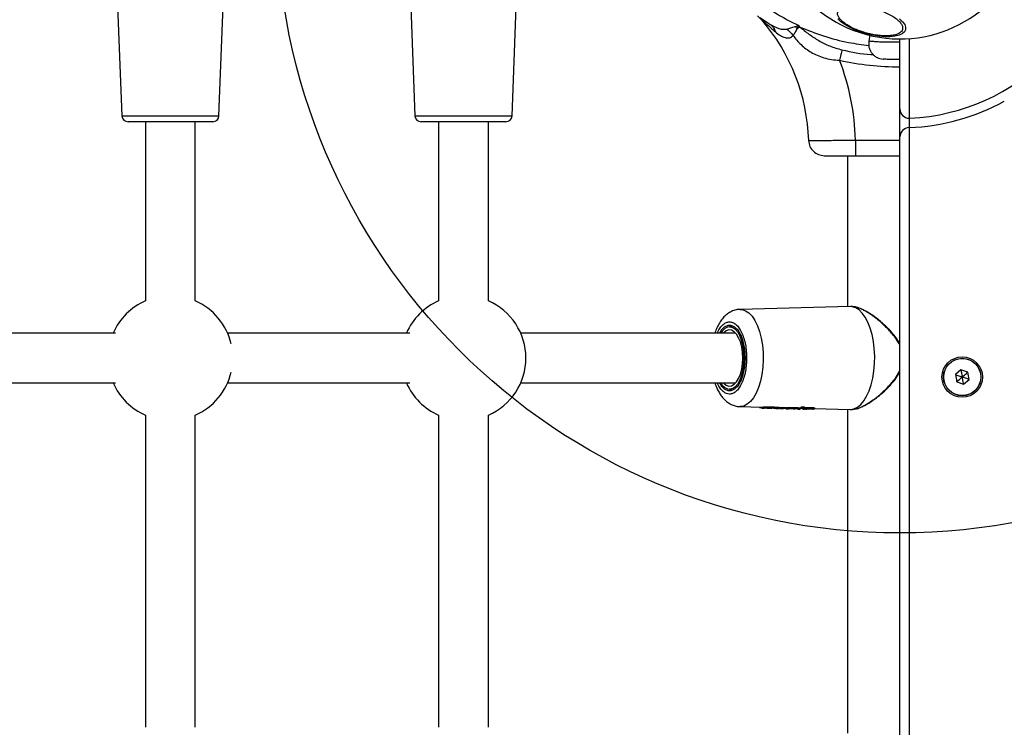
# Model space of a CAD drawing. Units: millimetres. Extents: x 16362 to 24313, y 28492 to 34050.
# Drawn here: x 21456 to 21771, y 31913 to 32140 of the extents above; entities that cross this region are included whole.
import ezdxf

# ---------------------------------------------------------------- set-up
doc = ezdxf.new("R2010")
doc.units = ezdxf.units.MM
doc.header["$LTSCALE"] = 200
doc.layers.add('OTWORY_MONTAŻOWE', color=1, linetype='Continuous')

msp = doc.modelspace()

# ---------------------------------------------------------------- linework, layer by layer
at = {"color": 7, "linetype": 'Continuous', "lineweight": 25}
for p, q in [((21486.57, 32154.54), (21488.31, 32109.46)), ((21519.46, 32109.46), (21521.19, 32154.54)), ((21580.64, 32154.54), (21582.37, 32109.46)), ((21613.52, 32109.46), (21615.25, 32154.54)), ((21692.27, 32141.52), (21693.61, 32140.29)), ((21692.97, 32141.02), (21696.17, 32138.91)), ((21702.42, 32139.95), (21705.49, 32138.46)), ((21704.36, 32138.09), (21705.49, 32138.46)), ((21704.97, 32137.48), (21705.78, 32138)), ((21705.49, 32138.46), (21705.78, 32138)), ((21728.32, 32135.34), (21727.98, 32133.43)), ((21737.97, 32111.68), (21737.97, 32134.11)), ((21740.97, 32134.22), (21740.97, 32108.68)), ((21737.97, 32102.67), (21737.97, 32111.68)), ((21490.95, 32107.54), (21490.31, 32107.54)), ((21517.46, 32107.54), (21490.95, 32107.54)), ((21495.88, 32107.54), (21495.88, 32050.09)), ((21511.88, 32050.09), (21511.88, 32107.54)), ((21585.36, 32107.54), (21584.37, 32107.54)), ((21611.52, 32107.54), (21585.36, 32107.54)), ((21589.95, 32107.54), (21589.95, 32050.09)), ((21605.95, 32050.09), (21605.95, 32107.54)), ((21740.97, 32108.68), (21740.97, 32105.68)), ((21740.85, 32105.67), (21740.97, 32105.68)), ((21740.97, 32105.68), (21740.97, 31545.65)), ((21737.97, 31548.65), (21737.97, 32102.67)), ((21721.12, 32096.66), (21721.12, 32048.23)), ((21723.69, 32096.66), (21737.97, 32096.66)), ((21722, 32048.26), (21686.66, 32047.35)), ((21722.78, 32048.24), (21722.21, 32048.26)), ((21722.88, 32048.22), (21722.75, 32048.24)), ((21486.22, 32039.76), (21425.84, 32039.76)), ((21580.7, 32039.76), (21522.21, 32039.76)), ((21685.25, 32039.76), (21616.28, 32039.76)), ((21684.19, 32041.76), (21683.3, 32041.76)), ((21736.47, 32024.9), (21737.97, 32027.29)), ((21757.53, 32027.93), (21755.79, 32026.42)), ((21759.72, 32027.17), (21757.53, 32027.93)), ((21760.15, 32024.9), (21759.72, 32027.17)), ((21755.79, 32026.42), (21756.22, 32024.15)), ((21756.22, 32024.15), (21758.4, 32023.39)), ((21758.4, 32023.39), (21760.15, 32024.9)), ((21425.84, 32023.76), (21486.22, 32023.76)), ((21522.21, 32023.76), (21580.7, 32023.76)), ((21616.28, 32023.76), (21685.25, 32023.76)), ((21683.3, 32021.76), (21684.19, 32021.76)), ((21686.66, 32016.17), (21693.58, 32016)), ((21686.75, 32016.17), (21686.66, 32016.17)), ((21692.96, 32015.91), (21693.87, 32015.69)), ((21693.8, 32015.69), (21694.26, 32015.68)), ((21693.87, 32015.69), (21694.43, 32015.78)), ((21694.26, 32015.69), (21694.32, 32015.68)), ((21694.63, 32015.71), (21694.32, 32015.68)), ((21694.43, 32015.78), (21696.82, 32015.77)), ((21694.45, 32016.11), (21694.45, 32016.03)), ((21694.45, 32016.03), (21694.45, 32016.02)), ((21694.45, 32016.02), (21696.89, 32016.01)), ((21695.21, 32015.74), (21696.39, 32015.73)), ((21695.42, 32015.65), (21695.29, 32015.65)), ((21695.37, 32015.65), (21696.72, 32015.62)), ((21695.74, 32015.64), (21695.42, 32015.65)), ((21695.84, 32015.64), (21695.74, 32015.64)), ((21696.89, 32016.01), (21696.89, 32016.1)), ((21698.36, 32015.87), (21697.65, 32015.85)), ((21697.77, 32015.89), (21697.93, 32015.88)), ((21698.15, 32015.58), (21697.87, 32015.61)), ((21698.15, 32015.58), (21698.55, 32015.57)), ((21698.58, 32015.62), (21698.22, 32015.58)), ((21698.36, 32015.87), (21698.36, 32015.93)), ((21698.36, 32015.85), (21698.36, 32015.87)), ((21698.58, 32015.62), (21699.01, 32015.61)), ((21698.62, 32015.94), (21698.62, 32015.87)), ((21698.62, 32015.87), (21698.62, 32015.86)), ((21698.62, 32015.86), (21699.14, 32015.86)), ((21698.62, 32015.57), (21699.01, 32015.61)), ((21699.14, 32015.93), (21699.14, 32015.86)), ((21699.14, 32015.86), (21699.14, 32015.86)), ((21699.27, 32015.86), (21699.28, 32015.92)), ((21699.27, 32015.84), (21699.27, 32015.86)), ((21699.27, 32015.85), (21699.88, 32015.83)), ((21700.42, 32015.84), (21699.7, 32015.78)), ((21699.93, 32015.54), (21700.09, 32015.53)), ((21700.09, 32015.53), (21700.59, 32015.52)), ((21700.64, 32015.6), (21700.16, 32015.53)), ((21700.42, 32015.84), (21700.42, 32015.9)), ((21700.42, 32015.82), (21700.42, 32015.84)), ((21700.59, 32015.52), (21700.66, 32015.52)), ((21701.17, 32015.59), (21700.64, 32015.6)), ((21701.17, 32015.59), (21700.66, 32015.52)), ((21700.68, 32015.92), (21700.68, 32015.84)), ((21700.68, 32015.84), (21700.68, 32015.84)), ((21700.68, 32015.84), (21701.3, 32015.83)), ((21701.3, 32015.92), (21701.3, 32015.84)), ((21701.3, 32015.83), (21701.3, 32015.84)), ((21701.37, 32015.8), (21701.46, 32015.8)), ((21701.42, 32015.84), (21701.43, 32015.9)), ((21701.42, 32015.81), (21701.42, 32015.84)), ((21701.46, 32015.8), (21701.46, 32015.74)), ((21701.46, 32015.74), (21701.69, 32015.75)), ((21701.49, 32015.49), (21701.98, 32015.48)), ((21701.59, 32015.49), (21701.67, 32015.49)), ((21701.67, 32015.49), (21701.91, 32015.5)), ((21701.69, 32015.75), (21701.69, 32015.81)), ((21702.04, 32015.48), (21701.99, 32015.48)), ((21702.2, 32015.49), (21702.04, 32015.48)), ((21702.19, 32015.49), (21702.41, 32015.49)), ((21702.42, 32015.49), (21702.48, 32015.49)), ((21703.27, 32015.57), (21705.05, 32015.56)), ((21703.34, 32015.89), (21703.34, 32015.81)), ((21703.34, 32015.81), (21705.17, 32015.8)), ((21703.47, 32015.54), (21704.14, 32015.53)), ((21703.87, 32015.44), (21703.47, 32015.48)), ((21703.87, 32015.43), (21704.38, 32015.42)), ((21704.4, 32015.48), (21703.94, 32015.43)), ((21704.31, 32015.42), (21704.24, 32015.43)), ((21705.05, 32015.56), (21704.31, 32015.42)), ((21705.12, 32015.41), (21705.33, 32015.4)), ((21705.18, 32015.89), (21705.17, 32015.81)), ((21705.17, 32015.8), (21705.17, 32015.81)), ((21705.29, 32015.81), (21705.29, 32015.77)), ((21705.3, 32015.77), (21705.31, 32015.8)), ((21705.31, 32015.8), (21705.31, 32015.87)), ((21705.34, 32015.39), (21705.82, 32015.38)), ((21705.83, 32015.38), (21705.75, 32015.39)), ((21707.13, 32015.79), (21705.83, 32015.38)), ((21705.98, 32015.68), (21706.73, 32015.66)), ((21706.69, 32016.14), (21706.69, 32016.04)), ((21706.69, 32016.04), (21706.69, 32016.03)), ((21706.69, 32016.03), (21707.24, 32016.03)), ((21707.25, 32016.15), (21707.24, 32016.04)), ((21707.24, 32016.03), (21707.24, 32016.04)), ((21707.36, 32016.04), (21707.36, 32015.99)), ((21707.37, 32015.99), (21707.38, 32016.04)), ((21707.38, 32016.04), (21707.38, 32016.12)), ((21709.04, 32015.5), (21709.26, 32015.5)), ((21710.51, 32015.56), (21722, 32015.27)), ((21721.12, 32015.29), (21721.12, 31911.43)), ((21722.21, 32015.27), (21722.8, 32015.28)), ((21722.75, 32015.28), (21723.19, 32015.36)), ((21723.19, 32015.36), (21723.54, 32015.42)), ((21495.88, 32013.43), (21495.88, 31913.29)), ((21511.88, 31913.29), (21511.88, 32013.43)), ((21589.95, 32013.43), (21589.95, 31913.29)), ((21605.95, 31913.29), (21605.95, 32013.43))]:
    msp.add_line(p, q, dxfattribs=at)
at = {"color": 8, "linetype": 'Continuous', "lineweight": 25}
for p, q in [((21488.31, 32109.46), (21519.46, 32109.46)), ((21582.37, 32109.46), (21613.52, 32109.46)), ((21723.69, 32101.66), (21737.97, 32101.66)), ((21736.3, 32025), (21737.97, 32027.74)), ((21698.22, 32015.58), (21698.15, 32015.58)), ((21698.55, 32015.57), (21698.62, 32015.57)), ((21699.26, 32015.83), (21699.44, 32015.82)), ((21699.44, 32015.82), (21699.44, 32015.85)), ((21699.7, 32015.84), (21699.7, 32015.78)), ((21700.09, 32015.53), (21700.16, 32015.53)), ((21701.55, 32015.49), (21701.59, 32015.49)), ((21703.94, 32015.43), (21703.87, 32015.44)), ((21705.33, 32015.4), (21705.41, 32015.39))]:
    msp.add_line(p, q, dxfattribs=at)
at = {"color": 7, "linetype": 'Continuous', "lineweight": 25, "flags": 128}
for points in [[(21727.28, 32135.75), (21725.32, 32136.35), (21723.47, 32137.05), (21721.76, 32137.85), (21720.25, 32138.72), (21719, 32139.63), (21718.03, 32140.56)], [(21737.88, 32140.56), (21738.85, 32139.63), (21739.5, 32138.72), (21739.81, 32137.85), (21739.78, 32137.05), (21739.41, 32136.35), (21738.7, 32135.75), (21737.68, 32135.29), (21736.38, 32134.97), (21734.84, 32134.81), (21733.1, 32134.81), (21731.23, 32134.97), (21729.26, 32135.29), (21727.28, 32135.75)], [(21722, 32015.27), (21722.1, 32015.26), (21723.23, 32015.44), (21724.34, 32015.96), (21725.4, 32016.82), (21726.39, 32018), (21727.29, 32019.48), (21728.08, 32021.21), (21728.74, 32023.17), (21729.26, 32025.31), (21729.63, 32027.59), (21729.83, 32029.96), (21729.88, 32032.36), (21729.75, 32034.76), (21729.46, 32037.09), (21729.02, 32039.3), (21728.43, 32041.36), (21727.7, 32043.21), (21726.85, 32044.82), (21725.91, 32046.15), (21724.88, 32047.17), (21723.79, 32047.86), (21722.67, 32048.21), (21722, 32048.26)], [(21688.02, 32031.76), (21687.94, 32033.65), (21687.68, 32035.48), (21687.27, 32037.17), (21686.72, 32038.66), (21686.04, 32039.91), (21685.26, 32040.86), (21684.41, 32041.48), (21683.53, 32041.75), (21682.63, 32041.66), (21681.76, 32041.21), (21680.94, 32040.42), (21680.47, 32039.76)], [(21687.55, 32031.76), (21687.46, 32033.57), (21687.2, 32035.31), (21686.79, 32036.9), (21686.23, 32038.28), (21685.55, 32039.4), (21684.78, 32040.2), (21683.95, 32040.66), (21683.09, 32040.75), (21682.24, 32040.47), (21681.43, 32039.84), (21681.36, 32039.76)], [(21680.47, 32023.76), (21680.94, 32023.1), (21681.76, 32022.31), (21682.63, 32021.86), (21683.53, 32021.77), (21684.41, 32022.04), (21685.26, 32022.66), (21686.04, 32023.62), (21686.72, 32024.86), (21687.27, 32026.35), (21687.68, 32028.04), (21687.94, 32029.87), (21688.02, 32031.76)], [(21681.36, 32023.76), (21681.43, 32023.68), (21682.24, 32023.05), (21683.09, 32022.77), (21683.95, 32022.87), (21684.78, 32023.32), (21685.55, 32024.12), (21686.23, 32025.24), (21686.79, 32026.62), (21687.2, 32028.21), (21687.46, 32029.95), (21687.55, 32031.76)], [(21736.47, 32024.9), (21736.47, 32024.9), (21736.44, 32024.91), (21736.39, 32024.94), (21736.3, 32025)], [(21697.82, 32015.62), (21697.83, 32015.61), (21697.87, 32015.61)], [(21699.27, 32015.84), (21699.27, 32015.84), (21699.26, 32015.84)], [(21699.44, 32015.82), (21699.44, 32015.77), (21699.43, 32015.72), (21699.42, 32015.68), (21699.41, 32015.64), (21699.39, 32015.61), (21699.37, 32015.59), (21699.36, 32015.58), (21699.34, 32015.58)], [(21701.42, 32015.81), (21701.42, 32015.81), (21701.41, 32015.81)], [(21704.12, 32015.53), (21704.12, 32015.53), (21704.14, 32015.53)], [(21705.17, 32015.8), (21705.21, 32015.79), (21705.24, 32015.79), (21705.26, 32015.78), (21705.28, 32015.78), (21705.3, 32015.77), (21705.3, 32015.77), (21705.3, 32015.77), (21705.29, 32015.77)], [(21707.37, 32015.99), (21707.37, 32015.99), (21707.36, 32015.99)], [(21710.07, 32015.32), (21710.11, 32015.33), (21710.12, 32015.33)]]:
    msp.add_lwpolyline(points, dxfattribs=at)
at = {"color": 8, "linetype": 'Continuous', "lineweight": 25, "flags": 128}
for points in [[(21686.67, 32047.35), (21687.31, 32047.3), (21688.43, 32046.94), (21689.5, 32046.22), (21690.51, 32045.16), (21691.43, 32043.79), (21692.24, 32042.13), (21692.92, 32040.23), (21693.46, 32038.14), (21693.84, 32035.89), (21694.06, 32033.55), (21694.1, 32031.16), (21693.97, 32028.79), (21693.67, 32026.49), (21693.21, 32024.31), (21692.6, 32022.31), (21691.85, 32020.53), (21690.98, 32019.01), (21690.01, 32017.79), (21688.97, 32016.9), (21687.87, 32016.36), (21686.75, 32016.17), (21686.75, 32016.17)], [(21683.29, 32041.76), (21683.51, 32041.79), (21683.76, 32041.81)], [(21683.76, 32021.72), (21683.51, 32021.73), (21683.29, 32021.76)], [(21702.45, 32015.49), (21702.43, 32015.49), (21702.41, 32015.49)], [(21709.29, 32015.5), (21709.26, 32015.5), (21709.25, 32015.5)]]:
    msp.add_lwpolyline(points, dxfattribs=at)
at = {"color": 7, "linetype": 'Continuous', "lineweight": 25}
for radius in [6.5, 6, 5.95]:
    msp.add_circle((21757.97, 32025.66), radius, dxfattribs=at)
for centre, radius, start, end in [((21737.97, 32175.66), 41.55, 75, 255), ((21737.97, 32175.66), 41.55, 255, 75), ((21737.97, 32175.66), 67.05, 272.6846, 357.3154), ((21646.53, 32099.66), 62.19, 1.7058, 40.7909), ((21646.53, 32099.66), 77.19, 1.4847, 20.9472), ((21737.97, 32175.66), 70.05, 272.4545, 298.5699), ((21490.31, 32109.54), 2, 182.2026, 270), ((21517.46, 32109.54), 2, 270, 357.7974), ((21584.37, 32109.54), 2, 182.2026, 270), ((21611.52, 32109.54), 2, 270, 357.7974), ((21740.97, 32111.68), 3, 180, 270), ((21740.97, 32111.68), 3, 270, 272.6846), ((21740.97, 32102.67), 3, 92.3537, 180), ((21503.88, 32031.76), 20, 113.5782, 156.4218), ((21503.88, 32031.76), 20, 13.01, 66.4218), ((21597.95, 32031.76), 20, 113.5782, 156.4218), ((21597.95, 32031.76), 20, 293.5782, 66.4218), ((21503.88, 32031.76), 20, 293.5782, 346.99), ((21503.88, 32031.76), 20, 203.5782, 246.4218), ((21597.95, 32031.76), 20, 203.5782, 246.4218), ((21694.33, 32019.54), 3.52, 267.9237, 272.0763), ((21694.19, 32017.8), 1.79, 270.4524, 278.5597), ((21696.59, 32015.97), 0.301, 318.3979, 7.9987), ((21698.49, 32019.38), 3.51, 267.9179, 272.0821), ((21698.39, 32018.07), 2.22, 269.3983, 275.9836), ((21699.94, 32015.78), 0.24, 179.0386, 266.7372), ((21700.55, 32019.33), 3.49, 267.8665, 272.1335), ((21700.43, 32017.71), 1.88, 269.7582, 277.6375), ((21701.69, 32015.73), 0.236, 177.7654, 263.969), ((21701.93, 32015.74), 0.24, 178.8256, 263.8559), ((21706.56, 32019.67), 3.64, 268.0063, 271.9937), ((21706.36, 32017.18), 1.21, 274.2029, 286.0001), ((21707.23, 32015.65), 0.245, 180.1958, 263.7507)]:
    msp.add_arc(centre, radius, start, end, dxfattribs=at)
at = {"color": 8, "linetype": 'Continuous', "lineweight": 25}
for centre, radius, start, end in [((21697.89, 32015.84), 0.233, 201.8662, 253.2229), ((21698.99, 32014.22), 1.65, 80.0285, 84.667), ((21699.22, 32017.18), 1.32, 266.4799, 272.2601), ((21701.37, 32017.13), 1.29, 266.5106, 272.2281), ((21701.21, 32014.9), 0.935, 76.7819, 84.6807), ((21704.4, 32015.72), 0.232, 229.6205, 268.7999), ((21705.25, 32017.07), 1.27, 266.3058, 272.3528), ((21707.32, 32017.33), 1.29, 266.3566, 272.2817), ((21707.18, 32015.61), 0.429, 63.2778, 81.3149), ((21707.94, 32015.48), 0.159, 284.5795, 353.3868)]:
    msp.add_arc(centre, radius, start, end, dxfattribs=at)
at = {"color": 7, "linetype": 'Continuous', "lineweight": 25}
for centre, major_axis, ratio, start_param, end_param in [((21693.26, 32031.75), (-0.41, 15.76), 0.33533, 3.124141, 3.24076), ((21694.81, 32031.7), (97.44, -0.4), 0.160026, 4.709368, 4.734385), ((21697.61, 32031.75), (-0.42, 15.87), 0.334385, 3.124195, 3.205158), ((21702.67, 32031.7), (99.35, -0.4), 0.15892, 4.672194, 4.677504), ((21699.55, 32031.75), (-0.42, 15.92), 0.334384, 3.124195, 3.226483), ((21706.5, 32031.69), (118.29, -0.4), 0.133596, 4.663585, 4.668842), ((21701.01, 32031.75), (-0.5, 15.95), 0.514124, 3.135144, 3.164012), ((21703.18, 32031.7), (98.76, -0.4), 0.160026, 4.714709, 4.733302), ((21704.81, 32031.75), (-0.43, 16.05), 0.357907, 3.149624, 3.354287), ((21695.68, 32031.7), (97.57, -0.4), 0.160026, 4.826109, 4.831853)]:
    msp.add_ellipse(centre, major_axis=major_axis, ratio=ratio, start_param=start_param, end_param=end_param, dxfattribs=at)
for points, knots in [([(21692.97, 32146.02), (21694.47, 32144.9), (21697.48, 32142.65), (21700.77, 32140.85), (21702.42, 32139.95)], [0, 0, 0, 0, 0.499273, 1, 1, 1, 1]), ([(21727.34, 32135.99), (21726.71, 32136.17), (21725.41, 32136.55), (21723.53, 32137.29), (21721.77, 32138.16), (21720.25, 32139.12), (21719.07, 32140.12), (21718.29, 32141.09), (21717.94, 32141.98), (21717.96, 32142.77), (21718.33, 32143.46), (21719.09, 32144.05), (21720.24, 32144.51), (21721.76, 32144.78), (21723.56, 32144.85), (21725.52, 32144.72), (21727.52, 32144.42), (21728.83, 32144.1), (21729.47, 32143.94)], [0, 0, 0, 0, 0.058258, 0.120006, 0.18432, 0.25, 0.31568, 0.379994, 0.441742, 0.5, 0.558258, 0.620006, 0.68432, 0.75, 0.81568, 0.879994, 0.941742, 1, 1, 1, 1]), ([(21729.47, 32143.94), (21730.1, 32143.76), (21731.4, 32143.38), (21733.28, 32142.64), (21735.04, 32141.78), (21736.56, 32140.82), (21737.74, 32139.82), (21738.52, 32138.85), (21738.87, 32137.96), (21738.85, 32137.17), (21738.48, 32136.47), (21737.72, 32135.88), (21736.56, 32135.43), (21735.04, 32135.15), (21733.24, 32135.08), (21731.28, 32135.21), (21729.29, 32135.51), (21727.98, 32135.83), (21727.34, 32135.99)], [0, 0, 0, 0, 0.058258, 0.120006, 0.18432, 0.25, 0.31568, 0.379994, 0.441742, 0.5, 0.558258, 0.620006, 0.68432, 0.75, 0.81568, 0.879994, 0.941742, 1, 1, 1, 1]), ([(21693.61, 32140.29), (21693.64, 32140.26), (21693.7, 32140.21), (21694.24, 32139.73), (21695.62, 32138.5), (21697.03, 32137.27), (21698, 32136.43)], [0, 0, 0, 0, 0.102243, 0.213079, 0.459834, 1, 1, 1, 1]), ([(21696.17, 32138.9), (21697.15, 32138.36), (21698.56, 32137.58), (21700.46, 32137.14), (21701.29, 32137.23), (21701.67, 32137.28)], [0, 0, 0, 0, 0.555911, 0.794678, 1, 1, 1, 1]), ([(21696.17, 32138.9), (21696.61, 32138.55), (21697.41, 32137.92), (21697.82, 32136.88), (21698, 32136.43)], [0, 0, 0, 0, 0.55965, 1, 1, 1, 1]), ([(21701.67, 32137.28), (21702.08, 32137.4), (21702.93, 32137.65), (21703.87, 32137.94), (21704.36, 32138.09)], [0, 0, 0, 0, 0.485799, 1, 1, 1, 1]), ([(21704.36, 32138.09), (21704.47, 32137.98), (21704.68, 32137.77), (21704.88, 32137.57), (21704.97, 32137.48)], [0, 0, 0, 0, 0.559985, 1, 1, 1, 1]), ([(21705.49, 32138.46), (21705.48, 32138.45), (21705.46, 32138.4), (21705.37, 32138.24), (21705.2, 32137.92), (21705.06, 32137.64), (21704.97, 32137.48)], [0, 0, 0, 0, 0.015444, 0.142609, 0.500468, 1, 1, 1, 1]), ([(21705.78, 32138), (21706.77, 32137.2), (21708.74, 32135.6), (21711.96, 32133.51), (21715.47, 32131.72), (21718.05, 32131), (21719.37, 32130.63)], [0, 0, 0, 0, 0.242651, 0.48698, 0.73818, 1, 1, 1, 1]), ([(21698, 32136.43), (21698.54, 32135.98), (21699.57, 32135.15), (21701.1, 32134.45), (21702.3, 32134.41), (21703.16, 32134.73), (21703.51, 32135.06), (21703.68, 32135.22)], [0, 0, 0, 0, 0.288181, 0.545223, 0.777307, 0.891283, 1, 1, 1, 1]), ([(21701.67, 32137.28), (21702.08, 32136.93), (21702.8, 32136.3), (21703.41, 32135.55), (21703.68, 32135.22)], [0, 0, 0, 0, 0.55984, 1, 1, 1, 1]), ([(21704.97, 32137.48), (21704.77, 32137.03), (21704.38, 32136.17), (21703.91, 32135.53), (21703.68, 32135.22)], [0, 0, 0, 0, 0.5192602, 1, 1, 1, 1]), ([(21703.68, 32135.22), (21704.5, 32134.2), (21706.2, 32132.1), (21708.89, 32130.11), (21711.41, 32128.83), (21713.6, 32128.05), (21716.02, 32127.47), (21717.75, 32127.33), (21718.62, 32127.26)], [0, 0, 0, 0, 0.218292, 0.45218, 0.57919, 0.711202, 0.855075, 1, 1, 1, 1]), ([(21727.99, 32133.49), (21727.95, 32132.82), (21727.89, 32131.79), (21728.37, 32130.47), (21728.94, 32129.52), (21729.71, 32128.74), (21730.87, 32127.95), (21731.89, 32127.76), (21732.55, 32127.63)], [0, 0, 0, 0, 0.238023, 0.367437, 0.5, 0.632563, 0.761977, 1, 1, 1, 1]), ([(21719.37, 32130.63), (21719.32, 32130.4), (21719.21, 32129.92), (21719.02, 32129.08), (21718.83, 32128.19), (21718.69, 32127.57), (21718.62, 32127.26)], [0, 0, 0, 0, 0.249957, 0.5, 0.750043, 1, 1, 1, 1]), ([(21737.97, 32127.5), (21737.92, 32127.5), (21737.16, 32127.47), (21735.95, 32127.48), (21734.43, 32127.52), (21733.36, 32127.58), (21732.67, 32127.62), (21732.59, 32127.63), (21732.55, 32127.63)], [0, 0, 0, 0, 0.0125956, 0.2134945, 0.4133701, 0.6097492, 0.8054444, 1, 1, 1, 1]), ([(21708.69, 32101.51), (21708.74, 32101.51), (21708.84, 32101.51), (21709.66, 32101.52), (21710.71, 32101.53), (21711.69, 32101.55), (21712.36, 32101.55), (21713.49, 32101.56), (21715.3, 32101.58), (21717.9, 32101.61), (21720.76, 32101.64), (21722.71, 32101.65), (21723.69, 32101.66)], [0, 0, 0, 0, 0.115515, 0.237438, 0.365767, 0.410038, 0.455024, 0.500725, 0.622297, 0.750772, 0.875385, 1, 1, 1, 1]), ([(21713.69, 32096.66), (21713.73, 32096.66), (21713.8, 32096.66), (21714.4, 32096.66), (21715.33, 32096.66), (21716.58, 32096.66), (21718.11, 32096.66), (21719.85, 32096.66), (21721.74, 32096.66), (21723.04, 32096.66), (21723.69, 32096.66)], [0, 0, 0, 0, 0.125162, 0.250424, 0.375475, 0.500587, 0.625838, 0.750988, 0.875621, 1, 1, 1, 1]), ([(21686.68, 32047.33), (21686.62, 32047.34), (21686.06, 32047.37), (21684.99, 32047.13), (21683.6, 32046.58), (21682.33, 32045.73), (21681.21, 32044.65), (21680.24, 32043.35), (21679.43, 32041.89), (21678.89, 32040.68), (21678.66, 32039.94), (21678.6, 32039.76)], [0, 0, 0, 0, 0.0174615, 0.1435459, 0.2788772, 0.4066493, 0.5422825, 0.6833641, 0.8232445, 0.9568435, 1, 1, 1, 1]), ([(21727.55, 32046.46), (21727.09, 32046.72), (21726.02, 32047.33), (21724.65, 32047.92), (21723.89, 32048.04), (21723.61, 32048.08)], [0, 0, 0, 0, 0.320982, 0.752352, 1, 1, 1, 1]), ([(21737.97, 32036.31), (21737.69, 32036.8), (21737.05, 32037.94), (21735.76, 32039.54), (21733.99, 32041.47), (21731.75, 32043.53), (21729.55, 32045.19), (21728.13, 32046.14), (21727.62, 32046.42), (21727.55, 32046.46)], [0, 0, 0, 0, 0.109831, 0.254671, 0.400789, 0.625518, 0.858711, 0.980815, 1, 1, 1, 1]), ([(21757.53, 32027.93), (21757.53, 32027.92), (21757.54, 32027.91), (21757.54, 32027.88), (21757.56, 32027.79), (21757.61, 32027.55), (21757.74, 32026.83), (21757.87, 32026.16), (21757.97, 32025.66)], [0, 0, 0, 0, 0.009373, 0.022165, 0.050109, 0.125336, 0.342875, 1, 1, 1, 1]), ([(21757.97, 32025.66), (21758.42, 32026.05), (21758.98, 32026.53), (21759.55, 32027.03), (21759.67, 32027.14), (21759.7, 32027.16), (21759.71, 32027.17), (21759.72, 32027.17)], [0, 0, 0, 0, 0.776539, 0.941959, 0.981607, 0.992054, 1, 1, 1, 1]), ([(21723.97, 32015.49), (21724.04, 32015.5), (21724.54, 32015.58), (21725.59, 32016.02), (21726.98, 32016.7), (21728.41, 32017.57), (21730.04, 32018.68), (21732, 32020.24), (21734.26, 32022.28), (21735.7, 32023.99), (21736.47, 32024.9)], [0, 0, 0, 0, 0.021392, 0.145102, 0.255314, 0.356056, 0.478223, 0.625322, 0.799413, 1, 1, 1, 1]), ([(21755.79, 32026.42), (21755.79, 32026.42), (21755.8, 32026.41), (21755.84, 32026.4), (21755.92, 32026.37), (21756.15, 32026.29), (21756.85, 32026.05), (21757.49, 32025.83), (21757.97, 32025.66)], [0, 0, 0, 0, 0.009373, 0.022165, 0.050109, 0.125336, 0.342875, 1, 1, 1, 1]), ([(21756.22, 32024.15), (21756.23, 32024.15), (21756.24, 32024.16), (21756.26, 32024.19), (21756.33, 32024.24), (21756.51, 32024.4), (21757.07, 32024.88), (21757.58, 32025.33), (21757.97, 32025.66)], [0, 0, 0, 0, 0.009373, 0.022165, 0.050109, 0.125336, 0.342875, 1, 1, 1, 1]), ([(21758.4, 32023.39), (21758.4, 32023.4), (21758.4, 32023.41), (21758.39, 32023.45), (21758.38, 32023.53), (21758.33, 32023.77), (21758.19, 32024.49), (21758.06, 32025.16), (21757.97, 32025.66)], [0, 0, 0, 0, 0.009373, 0.022165, 0.050109, 0.125336, 0.342875, 1, 1, 1, 1]), ([(21760.15, 32024.9), (21760.15, 32024.91), (21760.13, 32024.91), (21760.1, 32024.92), (21760.02, 32024.95), (21759.79, 32025.03), (21759.09, 32025.27), (21758.45, 32025.49), (21757.97, 32025.66)], [0, 0, 0, 0, 0.009373, 0.022165, 0.050109, 0.125336, 0.342875, 1, 1, 1, 1]), ([(21678.6, 32023.76), (21678.69, 32023.48), (21678.95, 32022.71), (21679.48, 32021.53), (21680.21, 32020.24), (21681.07, 32019.06), (21682.06, 32018.03), (21683.18, 32017.19), (21684.43, 32016.58), (21685.67, 32016.22), (21686.49, 32016.2), (21686.84, 32016.2)], [0, 0, 0, 0, 0.0661145, 0.1847536, 0.3063119, 0.4298906, 0.5530762, 0.6738744, 0.7920352, 0.9092873, 1, 1, 1, 1]), ([(21694.2, 32016.09), (21694.2, 32016.09), (21694.21, 32016.09), (21694.25, 32016.1), (21694.31, 32016.1), (21694.37, 32016.11), (21694.42, 32016.11), (21694.45, 32016.11), (21694.45, 32016.11)], [0, 0, 0, 0, 0.098439, 0.314586, 0.530788, 0.745548, 0.958309, 1, 1, 1, 1]), ([(21694.43, 32015.78), (21694.4, 32015.78), (21694.35, 32015.79), (21694.29, 32015.83), (21694.24, 32015.89), (21694.21, 32015.95), (21694.2, 32015.99), (21694.2, 32016)], [0, 0, 0, 0, 0.2218889, 0.4539101, 0.7094732, 0.8507616, 1, 1, 1, 1]), ([(21694.45, 32016.02), (21694.45, 32016.01), (21694.45, 32015.97), (21694.45, 32015.91), (21694.45, 32015.85), (21694.44, 32015.8), (21694.43, 32015.79), (21694.43, 32015.78)], [0, 0, 0, 0, 0.149177, 0.290441, 0.546018, 0.778074, 1, 1, 1, 1]), ([(21694.63, 32015.71), (21694.66, 32015.71), (21694.71, 32015.72), (21694.86, 32015.73), (21695.01, 32015.74), (21695.13, 32015.74), (21695.18, 32015.74), (21695.21, 32015.74)], [0, 0, 0, 0, 0.25061, 0.499706, 0.748581, 0.875044, 1, 1, 1, 1]), ([(21696.39, 32015.73), (21696.44, 32015.73), (21696.54, 32015.73), (21696.71, 32015.72), (21696.87, 32015.7), (21696.94, 32015.67), (21696.9, 32015.65), (21696.73, 32015.64), (21696.47, 32015.63), (21696.16, 32015.63), (21695.95, 32015.64), (21695.84, 32015.64)], [0, 0, 0, 0, 0.062605, 0.12576, 0.250784, 0.375732, 0.500675, 0.625483, 0.750265, 0.87511, 1, 1, 1, 1]), ([(21696.71, 32015.62), (21696.7, 32015.62), (21696.67, 32015.62), (21696.65, 32015.62), (21696.65, 32015.62), (21696.66, 32015.62), (21696.67, 32015.62)], [0, 0, 0, 0, 0.248093, 0.501321, 0.752647, 1, 1, 1, 1]), ([(21696.66, 32015.62), (21696.66, 32015.62), (21696.68, 32015.62), (21696.71, 32015.62), (21696.72, 32015.62)], [0, 0, 0, 0, 0.433859, 1, 1, 1, 1]), ([(21696.67, 32015.62), (21696.69, 32015.62), (21696.73, 32015.62), (21696.8, 32015.62), (21696.84, 32015.62), (21696.86, 32015.62)], [0, 0, 0, 0, 0.497223, 0.750214, 1, 1, 1, 1]), ([(21696.82, 32015.77), (21696.92, 32015.77), (21697.11, 32015.76), (21697.34, 32015.74), (21697.49, 32015.72), (21697.55, 32015.68), (21697.51, 32015.65), (21697.37, 32015.63), (21697.16, 32015.62), (21696.96, 32015.62), (21696.86, 32015.62)], [0, 0, 0, 0, 0.123777, 0.247617, 0.37226, 0.497218, 0.622901, 0.748837, 0.874573, 1, 1, 1, 1]), ([(21696.89, 32016.1), (21697.03, 32016.1), (21697.3, 32016.1), (21697.59, 32016.06), (21697.76, 32016.02), (21697.76, 32016), (21697.76, 32015.99)], [0, 0, 0, 0, 0.270292, 0.540492, 0.812102, 1, 1, 1, 1]), ([(21697.43, 32015.67), (21697.5, 32015.68), (21697.63, 32015.7), (21697.73, 32015.77), (21697.77, 32015.86), (21697.78, 32015.9), (21697.78, 32015.92)], [0, 0, 0, 0, 0.3718747, 0.7609397, 0.8988213, 1, 1, 1, 1]), ([(21697.64, 32015.73), (21697.64, 32015.72), (21697.66, 32015.69), (21697.71, 32015.65), (21697.77, 32015.63), (21697.8, 32015.62)], [0, 0, 0, 0, 0.075852, 0.605035, 1, 1, 1, 1]), ([(21698.36, 32015.93), (21698.37, 32015.93), (21698.39, 32015.93), (21698.44, 32015.93), (21698.51, 32015.94), (21698.57, 32015.94), (21698.6, 32015.94), (21698.62, 32015.94)], [0, 0, 0, 0, 0.215483, 0.430996, 0.645741, 0.859315, 1, 1, 1, 1]), ([(21698.36, 32015.85), (21698.37, 32015.83), (21698.37, 32015.8), (21698.4, 32015.73), (21698.44, 32015.67), (21698.51, 32015.63), (21698.56, 32015.62), (21698.58, 32015.62)], [0, 0, 0, 0, 0.149581, 0.291414, 0.547316, 0.778857, 1, 1, 1, 1]), ([(21698.62, 32015.86), (21698.62, 32015.84), (21698.62, 32015.81), (21698.61, 32015.74), (21698.61, 32015.68), (21698.6, 32015.63), (21698.59, 32015.62), (21698.58, 32015.62)], [0, 0, 0, 0, 0.149515, 0.291322, 0.547238, 0.778818, 1, 1, 1, 1]), ([(21699.01, 32015.61), (21699.03, 32015.62), (21699.06, 32015.63), (21699.1, 32015.68), (21699.12, 32015.74), (21699.14, 32015.8), (21699.14, 32015.84), (21699.14, 32015.86)], [0, 0, 0, 0, 0.221493, 0.45329, 0.709166, 0.850772, 1, 1, 1, 1]), ([(21699.26, 32015.84), (21699.26, 32015.82), (21699.25, 32015.78), (21699.23, 32015.72), (21699.17, 32015.66), (21699.1, 32015.62), (21699.04, 32015.62), (21699.01, 32015.61)], [0, 0, 0, 0, 0.149293, 0.290923, 0.546786, 0.778545, 1, 1, 1, 1]), ([(21699.14, 32015.93), (21699.16, 32015.93), (21699.2, 32015.93), (21699.25, 32015.93), (21699.27, 32015.92), (21699.27, 32015.92), (21699.27, 32015.92)], [0, 0, 0, 0, 0.271773, 0.54353, 0.815849, 1, 1, 1, 1]), ([(21699.34, 32015.58), (21699.37, 32015.58), (21699.42, 32015.58), (21699.55, 32015.57), (21699.69, 32015.56), (21699.85, 32015.55), (21699.9, 32015.54), (21699.93, 32015.54)], [0, 0, 0, 0, 0.123549, 0.249205, 0.497973, 0.747971, 1, 1, 1, 1]), ([(21699.7, 32015.78), (21699.69, 32015.79), (21699.67, 32015.79), (21699.63, 32015.79), (21699.6, 32015.8), (21699.56, 32015.81), (21699.51, 32015.81), (21699.47, 32015.82), (21699.44, 32015.82)], [0, 0, 0, 0, 0.233158, 0.362086, 0.499026, 0.591297, 0.749962, 1, 1, 1, 1]), ([(21700.42, 32015.9), (21700.43, 32015.91), (21700.45, 32015.91), (21700.5, 32015.92), (21700.56, 32015.92), (21700.62, 32015.92), (21700.66, 32015.92), (21700.68, 32015.92)], [0, 0, 0, 0, 0.212782, 0.425602, 0.637398, 0.847508, 1, 1, 1, 1]), ([(21700.64, 32015.6), (21700.62, 32015.6), (21700.57, 32015.61), (21700.5, 32015.65), (21700.46, 32015.71), (21700.43, 32015.77), (21700.42, 32015.81), (21700.42, 32015.82)], [0, 0, 0, 0, 0.220785, 0.451824, 0.707267, 0.849093, 1, 1, 1, 1]), ([(21700.68, 32015.84), (21700.68, 32015.82), (21700.68, 32015.79), (21700.68, 32015.72), (21700.67, 32015.66), (21700.66, 32015.61), (21700.65, 32015.6), (21700.64, 32015.6)], [0, 0, 0, 0, 0.150839, 0.292641, 0.548098, 0.779176, 1, 1, 1, 1]), ([(21701.17, 32015.59), (21701.18, 32015.6), (21701.21, 32015.61), (21701.25, 32015.66), (21701.28, 32015.72), (21701.29, 32015.78), (21701.29, 32015.82), (21701.3, 32015.83)], [0, 0, 0, 0, 0.222689, 0.455328, 0.711024, 0.851839, 1, 1, 1, 1]), ([(21701.41, 32015.81), (21701.41, 32015.79), (21701.4, 32015.76), (21701.38, 32015.7), (21701.33, 32015.64), (21701.25, 32015.6), (21701.19, 32015.59), (21701.17, 32015.59)], [0, 0, 0, 0, 0.14822, 0.289059, 0.544742, 0.777347, 1, 1, 1, 1]), ([(21701.3, 32015.92), (21701.32, 32015.92), (21701.36, 32015.91), (21701.4, 32015.91), (21701.43, 32015.91), (21701.42, 32015.9), (21701.42, 32015.9)], [0, 0, 0, 0, 0.276579, 0.553132, 0.830546, 1, 1, 1, 1]), ([(21701.69, 32015.81), (21701.79, 32015.82), (21701.99, 32015.83), (21702.42, 32015.86), (21702.89, 32015.89), (21703.2, 32015.89), (21703.34, 32015.89)], [0, 0, 0, 0, 0.257211, 0.514383, 0.771807, 1, 1, 1, 1]), ([(21703.34, 32015.81), (21703.18, 32015.81), (21702.87, 32015.8), (21702.4, 32015.78), (21701.98, 32015.76), (21701.79, 32015.75), (21701.69, 32015.75)], [0, 0, 0, 0, 0.249386, 0.499584, 0.749705, 1, 1, 1, 1]), ([(21701.91, 32015.5), (21701.99, 32015.51), (21702.14, 32015.52), (21702.49, 32015.54), (21702.88, 32015.56), (21703.14, 32015.56), (21703.27, 32015.57)], [0, 0, 0, 0, 0.251471, 0.502183, 0.751618, 1, 1, 1, 1]), ([(21702.2, 32015.49), (21702.26, 32015.49), (21702.38, 32015.5), (21702.71, 32015.52), (21703.03, 32015.53), (21703.29, 32015.54), (21703.41, 32015.54), (21703.47, 32015.54)], [0, 0, 0, 0, 0.250532, 0.499515, 0.749024, 0.875132, 1, 1, 1, 1]), ([(21702.46, 32015.49), (21702.46, 32015.49), (21702.45, 32015.49), (21702.44, 32015.49), (21702.43, 32015.49)], [0, 0, 0, 0, 0.533484, 1, 1, 1, 1]), ([(21703.34, 32015.81), (21703.34, 32015.79), (21703.34, 32015.74), (21703.33, 32015.68), (21703.32, 32015.63), (21703.3, 32015.6), (21703.29, 32015.57), (21703.28, 32015.57), (21703.27, 32015.57)], [0, 0, 0, 0, 0.173673, 0.404856, 0.541414, 0.688805, 0.843241, 1, 1, 1, 1]), ([(21704.14, 32015.53), (21704.17, 32015.53), (21704.22, 32015.53), (21704.31, 32015.53), (21704.4, 32015.52), (21704.44, 32015.5), (21704.41, 32015.49), (21704.4, 32015.48)], [0, 0, 0, 0, 0.124998, 0.251641, 0.500712, 0.749588, 1, 1, 1, 1]), ([(21705.05, 32015.56), (21705.07, 32015.56), (21705.09, 32015.57), (21705.13, 32015.62), (21705.16, 32015.68), (21705.17, 32015.75), (21705.17, 32015.78), (21705.17, 32015.8)], [0, 0, 0, 0, 0.2210968, 0.4529008, 0.7084716, 0.849999, 1, 1, 1, 1]), ([(21705.29, 32015.77), (21705.29, 32015.75), (21705.28, 32015.72), (21705.25, 32015.66), (21705.2, 32015.61), (21705.13, 32015.57), (21705.08, 32015.56), (21705.05, 32015.56)], [0, 0, 0, 0, 0.150063, 0.291613, 0.54717, 0.778939, 1, 1, 1, 1]), ([(21705.18, 32015.89), (21705.19, 32015.89), (21705.22, 32015.89), (21705.26, 32015.89), (21705.3, 32015.88), (21705.31, 32015.87), (21705.31, 32015.87), (21705.31, 32015.87)], [0, 0, 0, 0, 0.124364, 0.394061, 0.663693, 0.935202, 1, 1, 1, 1]), ([(21706.44, 32016.09), (21706.44, 32016.1), (21706.45, 32016.1), (21706.49, 32016.11), (21706.55, 32016.13), (21706.61, 32016.14), (21706.66, 32016.14), (21706.69, 32016.14), (21706.69, 32016.14)], [0, 0, 0, 0, 0.084566, 0.309602, 0.534801, 0.755465, 0.969058, 1, 1, 1, 1]), ([(21706.73, 32015.61), (21706.74, 32015.59), (21706.74, 32015.54), (21706.77, 32015.47), (21706.86, 32015.39), (21706.96, 32015.38), (21707.03, 32015.38)], [0, 0, 0, 0, 0.093012, 0.210826, 0.526504, 1, 1, 1, 1]), ([(21707.07, 32015.35), (21707.04, 32015.35), (21706.98, 32015.36), (21706.98, 32015.37), (21707.05, 32015.38), (21707.15, 32015.4), (21707.21, 32015.41)], [0, 0, 0, 0, 0.249185, 0.498628, 0.749539, 1, 1, 1, 1]), ([(21709.13, 32015.3), (21708.91, 32015.3), (21708.49, 32015.31), (21707.86, 32015.33), (21707.34, 32015.34), (21707.16, 32015.35), (21707.07, 32015.35)], [0, 0, 0, 0, 0.250543, 0.500185, 0.749694, 1, 1, 1, 1]), ([(21707.13, 32015.79), (21707.14, 32015.8), (21707.17, 32015.82), (21707.2, 32015.87), (21707.23, 32015.94), (21707.24, 32016), (21707.24, 32016.03)], [0, 0, 0, 0, 0.224813, 0.458124, 0.712769, 1, 1, 1, 1]), ([(21707.36, 32015.99), (21707.35, 32015.96), (21707.33, 32015.9), (21707.27, 32015.84), (21707.21, 32015.8), (21707.16, 32015.8), (21707.13, 32015.79)], [0, 0, 0, 0, 0.287299, 0.541933, 0.775216, 1, 1, 1, 1]), ([(21707.21, 32015.41), (21707.27, 32015.42), (21707.39, 32015.43), (21707.72, 32015.47), (21708.22, 32015.53), (21708.88, 32015.57), (21709.5, 32015.57), (21709.98, 32015.52), (21710.28, 32015.45), (21710.32, 32015.39), (21710.22, 32015.34), (21710.12, 32015.33), (21710.07, 32015.32)], [0, 0, 0, 0, 0.063113, 0.126424, 0.251471, 0.375802, 0.499728, 0.623765, 0.748307, 0.873522, 0.936936, 1, 1, 1, 1]), ([(21707.25, 32016.15), (21707.26, 32016.15), (21707.29, 32016.15), (21707.33, 32016.15), (21707.36, 32016.14), (21707.38, 32016.13), (21707.38, 32016.12), (21707.38, 32016.12)], [0, 0, 0, 0, 0.123608, 0.387475, 0.651188, 0.919207, 1, 1, 1, 1]), ([(21707.38, 32015.77), (21707.55, 32015.79), (21707.89, 32015.83), (21708.51, 32015.88), (21709.15, 32015.91), (21709.74, 32015.9), (21710.21, 32015.85), (21710.51, 32015.78), (21710.52, 32015.73), (21710.52, 32015.7)], [0, 0, 0, 0, 0.138205, 0.279019, 0.424122, 0.571941, 0.721424, 0.872347, 1, 1, 1, 1]), ([(21707.67, 32015.34), (21707.61, 32015.34), (21707.48, 32015.34), (21707.47, 32015.36), (21707.58, 32015.38), (21707.79, 32015.41), (21708.1, 32015.45), (21708.48, 32015.48), (21708.83, 32015.5), (21709.11, 32015.51), (21709.23, 32015.5), (21709.29, 32015.5)], [0, 0, 0, 0, 0.124563, 0.249222, 0.374169, 0.499222, 0.624484, 0.749454, 0.874429, 0.937476, 1, 1, 1, 1]), ([(21707.98, 32015.33), (21707.92, 32015.33), (21707.8, 32015.33), (21707.72, 32015.33), (21707.67, 32015.34)], [0, 0, 0, 0, 0.496613, 1, 1, 1, 1]), ([(21708.5, 32015.31), (21708.4, 32015.32), (21708.22, 32015.32), (21708.06, 32015.32), (21707.98, 32015.33)], [0, 0, 0, 0, 0.503746, 1, 1, 1, 1]), ([(21709.29, 32015.5), (21709.35, 32015.5), (21709.46, 32015.49), (21709.63, 32015.47), (21709.78, 32015.44), (21709.81, 32015.39), (21709.73, 32015.35), (21709.54, 32015.33), (21709.25, 32015.31), (21708.9, 32015.31), (21708.63, 32015.31), (21708.5, 32015.31)], [0, 0, 0, 0, 0.0622057, 0.1254625, 0.2500064, 0.3747702, 0.4997254, 0.6246388, 0.7498378, 0.8749595, 1, 1, 1, 1]), ([(21710.07, 32015.32), (21709.95, 32015.31), (21709.7, 32015.29), (21709.32, 32015.3), (21709.13, 32015.3)], [0, 0, 0, 0, 0.501269, 1, 1, 1, 1]), ([(21710.12, 32015.33), (21710.18, 32015.34), (21710.3, 32015.37), (21710.43, 32015.45), (21710.52, 32015.54), (21710.53, 32015.61), (21710.54, 32015.64)], [0, 0, 0, 0, 0.243305, 0.492758, 0.745939, 1, 1, 1, 1])]:
    msp.add_open_spline(points, degree=3, knots=knots, dxfattribs=at)
at = {"color": 8, "linetype": 'Continuous', "lineweight": 25}
for points, knots in [([(21705.78, 32138), (21708.33, 32136.97), (21713.44, 32134.9), (21720.93, 32132.96), (21725.85, 32132.31), (21728.03, 32132.03)], [0, 0, 0, 0, 0.356595, 0.7149, 1, 1, 1, 1]), ([(21727.99, 32133.49), (21728.04, 32133.48), (21728.14, 32133.47), (21728.91, 32133.41), (21730.12, 32133.31), (21731.8, 32133.21), (21733.92, 32133.15), (21735.99, 32133.13), (21737.46, 32133.19), (21737.97, 32133.21)], [0, 0, 0, 0, 0.1526962, 0.3060381, 0.4586714, 0.6122538, 0.7644728, 0.9175129, 1, 1, 1, 1]), ([(21719.37, 32130.63), (21722.44, 32129.97), (21725.78, 32129.24), (21729.18, 32129.08), (21729.45, 32129.06)], [0, 0, 0, 0, 0.92096, 1, 1, 1, 1]), ([(21718.62, 32127.26), (21721.81, 32126.64), (21728.21, 32125.41), (21734.71, 32125.23), (21737.97, 32125.14)], [0, 0, 0, 0, 0.499881, 1, 1, 1, 1]), ([(21737.97, 32035.87), (21737.93, 32035.95), (21737.69, 32036.49), (21737.01, 32037.54), (21735.96, 32039.02), (21734.65, 32040.53), (21733.23, 32041.98), (21731.76, 32043.33), (21730.29, 32044.53), (21728.95, 32045.51), (21727.75, 32046.3), (21726.67, 32046.92), (21725.65, 32047.44), (21724.37, 32047.96), (21723.34, 32048.29), (21722.84, 32048.21), (21722.78, 32048.2)], [0, 0, 0, 0, 0.011314, 0.075862, 0.160422, 0.244288, 0.333847, 0.424492, 0.508303, 0.592135, 0.658644, 0.72171, 0.787444, 0.850871, 0.980123, 1, 1, 1, 1]), ([(21679.36, 32039.76), (21679.39, 32039.83), (21679.65, 32040.51), (21680.29, 32041.5), (21681.26, 32042.6), (21682.28, 32043.22), (21683.3, 32043.42), (21684.32, 32043.22), (21685.34, 32042.6), (21686.32, 32041.52), (21687.2, 32040.01), (21687.91, 32038.16), (21688.41, 32036.08), (21688.72, 32033.92), (21688.75, 32032.47), (21688.77, 32031.76)], [0, 0, 0, 0, 0.009134, 0.095907, 0.180877, 0.262455, 0.339423, 0.416391, 0.497969, 0.582938, 0.669711, 0.756484, 0.841454, 0.923032, 1, 1, 1, 1]), ([(21680.1, 32039.76), (21680.26, 32040.05), (21680.67, 32040.8), (21681.45, 32041.61), (21682.37, 32042.19), (21683.3, 32042.36), (21684.23, 32042.18), (21685.16, 32041.62), (21686.05, 32040.64), (21686.85, 32039.27), (21687.49, 32037.58), (21687.95, 32035.69), (21688.23, 32033.73), (21688.26, 32032.4), (21688.28, 32031.76)], [0, 0, 0, 0, 0.054708, 0.14355, 0.228845, 0.30932, 0.389796, 0.475091, 0.563933, 0.65466, 0.745387, 0.834229, 0.919525, 1, 1, 1, 1]), ([(21688.77, 32031.76), (21688.75, 32031.05), (21688.72, 32029.6), (21688.41, 32027.44), (21687.91, 32025.36), (21687.2, 32023.51), (21686.32, 32022), (21685.34, 32020.93), (21684.32, 32020.31), (21683.3, 32020.11), (21682.28, 32020.31), (21681.26, 32020.92), (21680.29, 32022.02), (21679.65, 32023.01), (21679.39, 32023.7), (21679.36, 32023.76)], [0, 0, 0, 0, 0.076968, 0.158546, 0.243516, 0.330289, 0.417062, 0.502031, 0.583609, 0.660577, 0.737545, 0.819123, 0.904093, 0.990866, 1, 1, 1, 1]), ([(21688.28, 32031.76), (21688.26, 32031.12), (21688.23, 32029.79), (21687.95, 32027.83), (21687.49, 32025.94), (21686.85, 32024.25), (21686.05, 32022.88), (21685.16, 32021.9), (21684.23, 32021.34), (21683.3, 32021.16), (21682.37, 32021.34), (21681.45, 32021.91), (21680.67, 32022.72), (21680.26, 32023.47), (21680.1, 32023.76)], [0, 0, 0, 0, 0.080475, 0.165771, 0.254613, 0.34534, 0.436067, 0.524909, 0.610204, 0.69068, 0.771155, 0.85645, 0.945292, 1, 1, 1, 1]), ([(21722.79, 32015.34), (21723.13, 32015.35), (21723.96, 32015.39), (21725.71, 32016.07), (21727.8, 32017.21), (21729.99, 32018.73), (21731.92, 32020.32), (21733.64, 32021.95), (21735.05, 32023.42), (21735.92, 32024.51), (21736.3, 32025)], [0, 0, 0, 0, 0.103255, 0.252222, 0.399963, 0.547224, 0.695293, 0.791877, 0.90803, 1, 1, 1, 1]), ([(21697.77, 32015.92), (21697.77, 32015.92), (21697.79, 32015.94), (21697.72, 32015.96), (21697.54, 32015.99), (21697.25, 32016.01), (21697.01, 32016.01), (21696.89, 32016.01)], [0, 0, 0, 0, 0.0269165, 0.2702134, 0.5135814, 0.7566921, 1, 1, 1, 1]), ([(21706.99, 32015.65), (21706.93, 32015.64), (21706.82, 32015.63), (21706.74, 32015.62), (21706.74, 32015.61), (21706.74, 32015.61)], [0, 0, 0, 0, 0.404917, 0.806237, 1, 1, 1, 1]), ([(21710.52, 32015.62), (21710.52, 32015.64), (21710.53, 32015.69), (21710.17, 32015.77), (21709.61, 32015.81), (21708.91, 32015.81), (21708.28, 32015.77), (21707.81, 32015.74), (21707.48, 32015.71), (21707.2, 32015.68), (21707.06, 32015.66), (21706.99, 32015.65)], [0, 0, 0, 0, 0.14313, 0.285379, 0.427141, 0.568932, 0.711248, 0.783262, 0.855167, 0.927545, 1, 1, 1, 1]), ([(21709.31, 32015.57), (21709.26, 32015.57), (21709.2, 32015.56), (21709.11, 32015.56), (21709.1, 32015.56)], [0, 0, 0, 0, 0.895991, 1, 1, 1, 1])]:
    msp.add_open_spline(points, degree=3, knots=knots, dxfattribs=at)
at = {"color": 7, "linetype": 'Continuous', "lineweight": 25}
for points in [[(21708.69, 32101.51), (21708.78, 32100.87), (21708.97, 32099.59), (21710.13, 32097.99), (21711.76, 32096.88), (21713.05, 32096.73), (21713.69, 32096.66)], [(21723.69, 32101.66), (21723.69, 32101.01), (21723.69, 32099.7), (21723.69, 32098.04), (21723.69, 32096.89), (21723.69, 32096.74), (21723.69, 32096.66)]]:
    msp.add_open_spline(points, degree=3, dxfattribs=at)
at = {"layer": 'OTWORY_MONTAŻOWE'}
msp.add_circle((21737.97, 32175.66), 200, dxfattribs=at)

doc.saveas('drawing.dxf')
